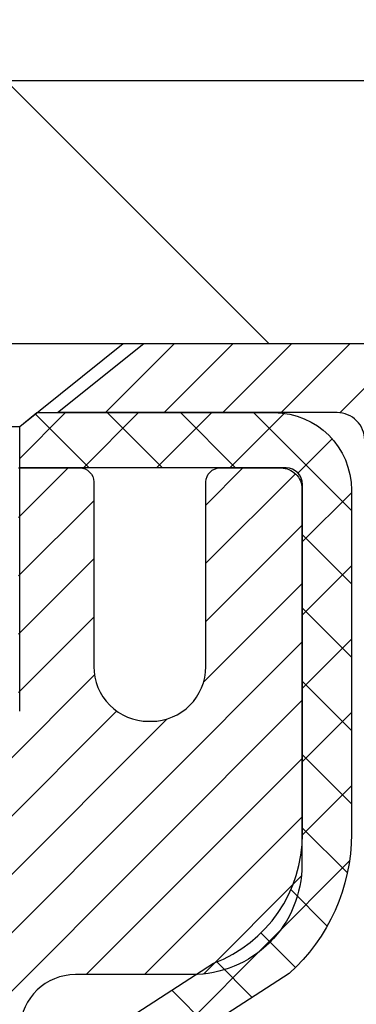
# Model space of a CAD drawing. Extents: x 13 to 3254, y -28 to 1977.
# Drawn here: x 545 to 546, y -4 to -3 of the extents above; entities that cross this region are included whole.
import ezdxf

# ---------------------------------------------------------------- set-up
doc = ezdxf.new("R2010")
doc.units = 0
doc.header["$LTSCALE"] = 5
doc.header["$MEASUREMENT"] = 0
doc.layers.get('DEFPOINTS').update_dxf_attribs({"linetype": 'CONTINUOUS'})
for name, color, linetype, lineweight in [('CAPPING STRIP - H', 251, 'CONTINUOUS', 15), ('CAPPING STRIP - L', 7, 'CONTINUOUS', 25), ('CONCRETE - H', 130, 'CONTINUOUS', 9), ('CONCRETE - L', 132, 'CONTINUOUS', 13), ('COVER PLATE - L', 7, 'CONTINUOUS', 25), ('DIMS', 50, 'CONTINUOUS', 25), ('MIG RETAINER - H', 251, 'CONTINUOUS', 20), ('MIG RETAINER - L', 7, 'CONTINUOUS', 30), ('PVC SIDESHEET - H', 170, 'CONTINUOUS', 20), ('PVC SIDESHEET - L', 150, 'CONTINUOUS', 25), ('SCREW - L', 1, 'CONTINUOUS', 25), ('TEXT - 4', 241, 'CONTINUOUS', 25)]:
    doc.layers.add(name, color=color, linetype=linetype, lineweight=lineweight)
doc.dimstyles.get("Standard").update_dxf_attribs({"dimtxt": 0.18, "dimasz": 0.18, "dimexe": 0.18, "dimexo": 0.0625, "dimgap": 0.09, "dimtad": 0, "dimtih": 1, "dimtoh": 1, "dimdec": 4, "dimzin": 0, "dimdsep": 46, "dimtxsty": 'Standard', "dimcen": 0.09, "dimadec": 0, "dimazin": 0, "dimtfac": 1, "dimtdec": 4, "dimtofl": 0, "dimtmove": 0, "dimatfit": 3, "dimfxl": 1, "dimtolj": 1, "dimtzin": 0, "dimarcsym": 0})
doc.dimstyles.new('STANDARD$0', dxfattribs={"dimtxt": 0.18, "dimasz": 0.18, "dimexe": 0.18, "dimexo": 0.0625, "dimgap": 0.09, "dimtad": 0, "dimtih": 1, "dimtoh": 1, "dimdec": 4, "dimzin": 0, "dimdsep": 46, "dimtxsty": 'Standard', "dimcen": 0.09, "dimadec": 0, "dimazin": 0, "dimtfac": 1, "dimtdec": 4, "dimtofl": 0, "dimtmove": 0, "dimatfit": 3, "dimfxl": 1, "dimtolj": 1, "dimtzin": 0, "dimarcsym": 0})

# ---------------------------------------------------------------- blocks, each defined once
blk = doc.blocks.new('*D94')
at = {"layer": 'DEFPOINTS', "color": 0, "transparency": 16777216}
for p in [(562.1957521505515, -3.513102218167232), (544.6957521505512, -4.238495918950688), (562.1957521505515, -4.408386470164443)]:
    blk.add_point(p, dxfattribs=at)
at = {"layer": 'DIMS', "color": 0, "lineweight": -2, "transparency": 16777216}
for p, q in [((562.1957521505515, -3.813102218167232), (562.1957521505515, -4.708386470164442)), ((544.9957521505512, -4.408386470164443), (556.5048534435864, -4.408386470164443)), ((561.8957521505515, -4.408386470164443), (559.6048534435863, -4.408386470164443)), ((544.6957521505512, -4.538495918950688), (544.6957521505512, -4.708386470164442))]:
    blk.add_line(p, q, dxfattribs=at)
at = {"layer": 'DIMS', "color": 0, "transparency": 16777216}
for points in [[(544.9957521505512, -4.358386470164443), (544.9957521505512, -4.458386470164442), (544.6957521505512, -4.408386470164443)], [(561.8957521505515, -4.358386470164443), (561.8957521505515, -4.458386470164442), (562.1957521505515, -4.408386470164443)]]:
    blk.add_solid(points, dxfattribs=at)
at = {"layer": 'DIMS', "color": 0, "transparency": 16777216, "insert": (558.0548534435864, -4.408386470164443), "char_height": 0.3, "attachment_point": 5}
blk.add_mtext('\\A1;17 1/2 IN\\P [444.5mm]', dxfattribs=at)
blk = doc.blocks.new('*D98')
at = {"layer": 'DEFPOINTS', "color": 0, "transparency": 16777216}
for p in [(554.1957533048375, 1.009446361477373), (528.6957533048399, 0.4049078350974042), (554.1957533048375, -2.95060221816712)]:
    blk.add_point(p, dxfattribs=at)
at = {"layer": 'DIMS', "color": 0, "lineweight": -2, "transparency": 16777216}
for p, q in [((528.6957533048399, 0.7049078350974043), (528.6957533048399, 1.309446361477373)), ((554.1957533048375, -2.65060221816712), (554.1957533048375, 1.309446361477373)), ((528.9957533048398, 1.009446361477373), (540.1730618345143, 1.009446361477373)), ((553.8957533048375, 1.009446361477373), (543.2730618345142, 1.009446361477373))]:
    blk.add_line(p, q, dxfattribs=at)
at = {"layer": 'DIMS', "color": 0, "transparency": 16777216}
for points in [[(528.9957533048398, 1.059446361477373), (528.9957533048398, 0.9594463614773729), (528.6957533048399, 1.009446361477373)], [(553.8957533048375, 1.059446361477373), (553.8957533048375, 0.9594463614773729), (554.1957533048375, 1.009446361477373)]]:
    blk.add_solid(points, dxfattribs=at)
at = {"layer": 'DIMS', "color": 0, "transparency": 16777216, "insert": (541.7230618345143, 1.009446361477373), "char_height": 0.3, "attachment_point": 5}
blk.add_mtext('\\A1;25 1/2 IN\\P [647.7mm]', dxfattribs=at)

msp = doc.modelspace()

# ---------------------------------------------------------------- hatches: boundary and pattern name
at = {"layer": 'CAPPING STRIP - H'}
h = msp.add_hatch(dxfattribs=at)
h.set_pattern_fill('ANSI31', color=256, scale=0.47244, angle=90, style=0)
h.set_pattern_definition([(45.00000000000001, (-451.5546006857014, 414.0225441921262), (0.04175819096297156, -0.04175819096297156), [])])
edge = h.paths.add_edge_path()
edge.add_line((544.5072387578232, -3.149309341654108), (544.4896319937824, -3.052472139428422))
edge.add_line((544.4896319937825, -3.052472139428422), (544.6939420336035, -3.015324859460256))
edge.add_arc((544.7185915032637, -3.150896942571611), 0.1377947244043846, 90.00000000099271, 100.30484647022479, ccw=False)
edge.add_line((544.7185915032612, -3.013102218167225), (544.9534388441728, -3.013102218167225))
edge.add_line((544.9534388441728, -3.013102218167225), (545.0764698481105, -3.111527021317462))
edge.add_line((545.0764698481105, -3.111527021317462), (544.7185915032612, -3.111527021317462))
edge.add_arc((544.7185915032642, -3.150896942584742), 0.03936992126728001, 90.00000000430171, 100.3048464714298)
edge.add_line((544.7115487976446, -3.112162061687192), (544.5072387578232, -3.149309341654108))
edge = h.paths.add_edge_path()
edge.add_arc((545.7408372693728, -3.15089694257758), 0.03936992126011774, 359.9999999998346, 449.9999999998345)
edge.add_line((545.7408372693728, -3.111527021317462), (545.3422168166151, -3.111527021317462))
edge.add_line((545.3422168166151, -3.111527021317462), (545.4652478205528, -3.013102218167225))
edge.add_line((545.4652478205528, -3.013102218167225), (545.7802071906324, -3.013102218167225))
edge.add_arc((545.7802071906324, -3.111527021317348), 0.09842480315012381, -6.622258297284134e-11, 89.99999999993378, ccw=False)
edge.add_line((545.8786319937824, -3.111527021317462), (545.8786319937824, -3.662705918957917))
edge.add_line((545.8786319937824, -3.662705918957917), (545.7802071906324, -3.662705918957917))
edge.add_line((545.7802071906324, -3.662705918957917), (545.7802071906328, -3.150896942577694))
at = {"layer": 'CONCRETE - H'}
h = msp.add_hatch(dxfattribs=at)
h.set_pattern_fill('AR-CONC', color=256, scale=0.21)
h.set_pattern_definition([(49.99999999999999, (0, 0), (1.506246383461582, -0.1317794834634497), [0.1575, -1.7325]), (355, (0, 0), (-0.2913778005873, 1.579603480770025), [0.126, -1.386]), (100.45144446, (0.1255205301, -0.0109816224), (1.214868578126935, 1.447823981034122), [0.1338544032, -1.4723984352]), (46.18420000000002, (0, 0.42), (2.241206794410302, -0.3475904896654607), [0.23625, -2.598749999999999]), (96.63563549, (0.1867671645, 0.3910340553), (1.96279008591588, 2.045649061626556), [0.2007817182, -2.208598895999999]), (351.1841639899999, (0, 0.42), (1.962790084615023, 2.045649060566979), [0.189, -2.0790000021]), (21, (0.21, 0.315), (1.25350480944877, -0.8454996703972115), [0.1575, -1.7325]), (326.0000000000001, (0.21, 0.315), (0.5109621970353216, 1.522815094598391), [0.126, -1.386]), (71.45144474, (0.3144587334, 0.2445416946), (1.764466991132939, 0.677315420893343), [0.133854399, -1.4723984352]), (37.50000000000001, (0, 0), (0.0255356961663104, 0.6990770930457542), [0, -1.3692, 0, -1.407, 0, -1.39125]), (7.499999999999999, (0, 0), (0.552446028628512, 0.8282645949529565), [0, -0.8021999999999999, 0, -1.3377, 0, -0.53025]), (327.5, (-0.4683, 0), (1.121027115962059, -0.04736523064219748), [0, -0.525, 0, -1.638, 0, -2.1735]), (317.5, (-0.6783, 0), (1.224690955619011, 0.2102204628978672), [0, -0.6825, 0, -1.0878, 0, -1.5435])])
edge = h.paths.add_edge_path()
edge.add_spline(control_points=[(562.3196730001025, -3.013102218167118), (563.5095876911785, -5.882111189661107), (556.1386250328998, -4.292005184626143), (552.7071813747363, -4.170297788994487), (551.1586592994477, -5.624732620816785), (551.6379606219875, -6.606785330629559), (551.8069689164308, -7.015223813045569)], knot_values=[0, 0, 0, 0, 7.745245743373573, 9.896306761816868, 11.52860293913739, 12.81704569344084, 12.81704569344084, 12.81704569344084, 12.81704569344084], degree=3, periodic=0)
edge.add_line((551.8069586504688, -7.015223813045521), (551.3139672644088, -7.015223813046902))
edge.add_line((551.3139672644088, -7.015223813046902), (551.3139672644088, -6.81837380453389))
edge.add_line((551.3139672644088, -6.81837380453389), (550.6442835644089, -6.81837380453389))
edge.add_arc((550.6442835644089, -6.779003804533916), 0.03936999999997326, 240.00000000000938, 270, ccw=False)
edge.add_line((550.6245985644089, -6.81309922468089), (550.488837656791, -6.734717628122279))
edge.add_arc((550.4337196567913, -6.830184804533472), 0.1102359999995461, 60.00000000000438, 90)
edge.add_line((550.4337196567913, -6.719948804533926), (549.5257617157623, -6.719948804533926))
edge.add_arc((549.5257617157623, -6.680578804534036), 0.03936999999988977, 240.0000326786369, 270, ccw=False)
edge.add_line((549.5060767352087, -6.714674235908256), (548.8259895296032, -6.322026221863183))
edge.add_arc((548.7659895888759, -6.425949304538173), 0.1199999999998693, 60.00003267863542, 89.99999999994571)
edge.add_line((548.765989588876, -6.305949304538315), (548.5545482063162, -6.305949304538229))
edge.add_arc((548.5545482063162, -6.266579304538295), 0.03936999999993418, 224.9999999999918, 270, ccw=False)
edge.add_line((548.5267094123409, -6.29441809851355), (548.4102428882081, -6.1779515743808))
edge.add_arc((548.1605409139013, -6.427653548687559), 0.3531319186159771, 44.99999999999665, 76.09799910893851)
edge.add_arc((547.8712563208184, -7.59642332212776), 1.557170273114143, 76.09799910894587, 103.9020008910779)
edge.add_arc((547.581971727735, -6.427653548688502), 0.3531319186168042, 103.9020008910759, 134.999999999946)
edge.add_line((547.3322697534279, -6.177951574380902), (547.215803229295, -6.294418098513587))
edge.add_arc((547.1879644353198, -6.266579304538363), 0.03936999999981981, 270, 314.9999999999232, ccw=False)
edge.add_line((547.1879644353198, -6.305949304538201), (545.4770593328358, -6.305949304538229))
edge.add_arc((545.4770593328358, -6.266579304538205), 0.03937000000002389, 179.9999999999328, 270, ccw=False)
edge.add_line((545.4376893328357, -6.266579304538159), (545.437689332836, -5.670754140567039))
edge.add_line((545.437689332836, -5.670754140567039), (545.4376893328357, -5.659455572330513))
edge.add_arc((545.4770593328358, -5.659455572330575), 0.03937000000007629, 107.30237723699699, 179.9999999999095, ccw=False)
edge.add_line((545.4653501244655, -5.621867125443954), (545.482623065559, -5.615341128649119))
edge.add_line((545.482623065559, -5.615341128649119), (545.4997996617334, -5.608626748580731))
edge.add_line((545.4997996617334, -5.608626748580731), (545.5167835680699, -5.601535601965265))
edge.add_line((545.5167835680699, -5.601535601965265), (545.5334784396495, -5.593879305529198))
edge.add_line((545.5334784396495, -5.593879305529198), (545.549787931553, -5.585469475998975))
edge.add_line((545.549787931553, -5.585469475998975), (545.5656268458779, -5.576153904278028))
edge.add_line((545.5656268458779, -5.576153904278028), (545.5809673751878, -5.565966624198337))
edge.add_line((545.5809673751878, -5.565966624198337), (545.5958001293537, -5.555001437238145))
edge.add_line((545.5958001293537, -5.555001437238145), (545.610115726775, -5.543352172553098))
edge.add_line((545.610115726775, -5.543352172553098), (545.6239047823698, -5.531112608072148))
edge.add_line((545.6239047823698, -5.531112608072148), (545.6371560615534, -5.518349306474915))
edge.add_line((545.6371560615534, -5.518349306474915), (545.6498534431062, -5.505056923589178))
edge.add_line((545.6498534431062, -5.505056923589178), (545.6619835706997, -5.491228847505182))
edge.add_line((545.6619835706997, -5.491228847505182), (545.6735463612894, -5.476897478320138))
edge.add_line((545.6735463612894, -5.476897478320138), (545.684544822371, -5.462104299654881))
edge.add_line((545.684544822371, -5.462104299654881), (545.6949819614404, -5.446890795130129))
edge.add_line((545.6949819614404, -5.446890795130129), (545.7048607859933, -5.431298448366659))
edge.add_line((545.7048607859933, -5.431298448366659), (545.714184303526, -5.415368742985306))
edge.add_line((545.714184303526, -5.415368742985306), (545.7229555851675, -5.399143120731436))
edge.add_line((545.7229555851675, -5.399143120731436), (545.7311828297229, -5.382659648971879))
edge.add_line((545.7311828297229, -5.382659648971879), (545.7388830454314, -5.365950597834297))
edge.add_line((545.7388830454314, -5.365950597834297), (545.746074108816, -5.34904766605298))
edge.add_line((545.746074108816, -5.34904766605298), (545.7527743730369, -5.331981066860534))
edge.add_line((545.7527743730369, -5.331981066860534), (545.7590067487979, -5.314766809323102))
edge.add_line((545.7590067487979, -5.314766809323102), (545.7647966789038, -5.297413010887068))
edge.add_line((545.7647966789038, -5.297413010887068), (545.7701696333038, -5.27992770440231))
edge.add_line((545.7701696333038, -5.27992770440231), (545.7751510819462, -5.262318922718761))
edge.add_line((545.7751510819462, -5.262318922718761), (545.7797664947801, -5.244594698686326))
edge.add_line((545.7797664947801, -5.244594698686326), (545.7840413417541, -5.226763065154882))
edge.add_line((545.7840413417541, -5.226763065154882), (545.788001092817, -5.208832054974364))
edge.add_line((545.788001092817, -5.208832054974364), (545.7916712179174, -5.190809700994675))
edge.add_line((545.7916712179174, -5.190809700994675), (545.7950771870044, -5.172704036065722))
edge.add_line((545.7950771870044, -5.172704036065722), (545.7982444700264, -5.154523093037382))
edge.add_line((545.7982444700264, -5.154523093037382), (545.8011985369324, -5.136274904759587))
edge.add_line((545.8011985369324, -5.136274904759587), (545.803964857671, -5.117967504082243))
edge.add_line((545.803964857671, -5.117967504082243), (545.806568902191, -5.099608923855255))
edge.add_line((545.806568902191, -5.099608923855255), (545.8090361404412, -5.08120719692853))
edge.add_line((545.8090361404412, -5.08120719692853), (545.8113920423705, -5.062770356151942))
edge.add_line((545.8113920423705, -5.062770356151942), (545.8136620779273, -5.044306434375427))
edge.add_line((545.8136620779273, -5.044306434375427), (545.8158717170606, -5.025823464448917))
edge.add_line((545.8158717170606, -5.025823464448917), (545.8180464297192, -5.007329479222262))
edge.add_line((545.8180464297192, -5.007329479222262), (545.8180464297192, -4.993594146892219))
edge.add_line((545.8180464297192, -4.993594146892219), (545.8158717170606, -4.975100161665564))
edge.add_line((545.8158717170606, -4.975100161665564), (545.8136620779273, -4.956617191739026))
edge.add_line((545.8136620779273, -4.956617191739026), (545.8113920423705, -4.938153269962511))
edge.add_line((545.8113920423705, -4.938153269962511), (545.8090361404412, -4.919716429185923))
edge.add_line((545.8090361404412, -4.919716429185923), (545.806568902191, -4.901314702259198))
edge.add_line((545.806568902191, -4.901314702259198), (545.803964857671, -4.88295612203221))
edge.add_line((545.803964857671, -4.88295612203221), (545.8011985369324, -4.864648721354866))
edge.add_line((545.8011985369324, -4.864648721354866), (545.7982444700264, -4.846400533077071))
edge.add_line((545.7982444700264, -4.846400533077071), (545.7950771870044, -4.828219590048759))
edge.add_line((545.7950771870044, -4.828219590048759), (545.7916712179174, -4.810113925119778))
edge.add_line((545.7916712179174, -4.810113925119778), (545.788001092817, -4.792091571140089))
edge.add_line((545.788001092817, -4.792091571140089), (545.7840413417541, -4.774160560959599))
edge.add_line((545.7840413417541, -4.774160560959599), (545.7797664947801, -4.756328927428155))
edge.add_line((545.7797664947801, -4.756328927428155), (545.7751510819462, -4.738604703395721))
edge.add_line((545.7751510819462, -4.738604703395721), (545.7701696333038, -4.720995921712172))
edge.add_line((545.7701696333038, -4.720995921712172), (545.7647966789038, -4.703510615227414))
edge.add_line((545.7647966789038, -4.703510615227414), (545.7590067487979, -4.68615681679138))
edge.add_line((545.7590067487979, -4.68615681679138), (545.7527743730369, -4.668942559253948))
edge.add_line((545.7527743730369, -4.668942559253948), (545.746074108816, -4.651875960061473))
edge.add_line((545.746074108816, -4.651875960061473), (545.7388830454314, -4.634973028280156))
edge.add_line((545.7388830454314, -4.634973028280156), (545.7311828297229, -4.618263977142574))
edge.add_line((545.7311828297229, -4.618263977142574), (545.7229555851675, -4.601780505383017))
edge.add_line((545.7229555851675, -4.601780505383017), (545.7141843035259, -4.585554883129147))
edge.add_line((545.7141843035259, -4.585554883129147), (545.7048607859933, -4.569625177747765))
edge.add_line((545.7048607859933, -4.569625177747765), (545.6949819614402, -4.554032830984324))
edge.add_line((545.6949819614402, -4.554032830984324), (545.6845448223709, -4.538819326459572))
edge.add_line((545.6845448223709, -4.538819326459572), (545.6735463612893, -4.524026147794286))
edge.add_line((545.6735463612893, -4.524026147794286), (545.6619835706997, -4.509694778609271))
edge.add_line((545.6619835706997, -4.509694778609271), (545.6498534431062, -4.495866702525275))
edge.add_line((545.6498534431062, -4.495866702525275), (545.6371560615532, -4.482574319639566))
edge.add_line((545.6371560615532, -4.482574319639566), (545.6239047823698, -4.469811018042334))
edge.add_line((545.6239047823698, -4.469811018042334), (545.6101157267749, -4.457571453561355))
edge.add_line((545.6101157267749, -4.457571453561355), (545.5958001293537, -4.445922188876336))
edge.add_line((545.5958001293537, -4.445922188876336), (545.5809673751878, -4.434957001916144))
edge.add_line((545.5809673751878, -4.434957001916144), (545.5656268458779, -4.424769721836453))
edge.add_line((545.5656268458779, -4.424769721836453), (545.549787931553, -4.415454150115478))
edge.add_line((545.549787931553, -4.415454150115478), (545.5334784396493, -4.407044320585284))
edge.add_line((545.5334784396493, -4.407044320585284), (545.5167835680699, -4.399388024149216))
edge.add_line((545.5167835680699, -4.399388024149216), (545.4997996617334, -4.392296877533751))
edge.add_line((545.4997996617334, -4.392296877533751), (545.482623065559, -4.385582497465363))
edge.add_line((545.482623065559, -4.385582497465363), (545.4653501244655, -4.379056500670528))
edge.add_arc((545.4770593328358, -4.341468053783864), 0.03937000000013211, 180.0000000000685, 252.6976227629421, ccw=False)
edge.add_line((545.4376893328357, -4.341468053783911), (545.4376893328357, -4.152233004925206))
edge.add_line((545.4376893328357, -4.152233004925206), (545.339264332836, -4.152233004925206))
edge.add_line((545.339264332836, -4.152233004925206), (545.3395284364422, -4.152233004925206))
edge.add_arc((545.3786343328361, -4.147680448805028), 0.03937000000002042, 122.9031521393513, 186.6402612610103, ccw=False)
edge.add_line((545.3572477362002, -4.114625791276376), (545.672465676656, -3.910677559803352))
edge.add_arc((545.4947758328345, -3.711985206375649), 0.2665564328766554, 311.8061494065296, 360.0000000001622)
edge.add_line((545.7613322657112, -3.711985206374895), (545.7613322657111, -3.662771604025307))
edge.add_line((545.7613322657111, -3.662771604025307), (545.8510759706202, -3.662771604025307))
edge.add_line((545.8510759706202, -3.662771604025307), (545.8510759706202, -3.716465476615737))
edge.add_line((545.8510759706202, -3.716465476615737), (546.0498948682581, -3.716465476615754))
edge.add_arc((546.0498948682581, -3.637725319135455), 0.07874015748029883, 270, 360.0000000000155)
edge.add_line((546.1286350257384, -3.637725319135434), (546.1286350257384, -3.513102218167232))
edge.add_line((546.1286350257384, -3.513102218167232), (562.1957521505514, -3.513069375633533))
edge.add_line((562.1957521505514, -3.513069375633533), (562.1957521505514, -3.013135060700931))
edge.add_line((562.1957521505514, -3.013135060700931), (562.3196730001025, -3.013102218167118))
h.paths.add_polyline_path([(549.5514120936903, -6.242072409653336), (551.4014120936902, -6.242072409653336), (551.4014120936902, -5.292072409653335), (549.5514120936903, -5.292072409653335)], flags=24)
h.paths.add_polyline_path([(556.8298534435862, -4.883386470164442), (559.3798534435862, -4.883386470164442), (559.3798534435862, -3.933386470164442), (556.8298534435862, -3.933386470164442)], flags=25)
at = {"layer": 'COVER PLATE - L'}
h = msp.add_hatch(dxfattribs=at)
h.set_pattern_fill('ANSI31', color=252, scale=3, angle=90, style=0)
h.set_pattern_definition([(135, (535.4359199580538, -11.89811229439304), (-0.2651650429449554, -0.2651650429449553), [])])
h.paths.add_polyline_path([(554.1957533048375, -3.013102218167077), (554.1957533048375, -2.888102218167077), (552.7779328499332, -2.638102218167106), (540.8832533048399, -2.638102218167191), (540.8832533048399, -3.013102218167191)])
at = {"layer": 'MIG RETAINER - H'}
h = msp.add_hatch(dxfattribs=at)
h.set_pattern_fill('ANSI31', color=256, scale=0.47, style=0)
h.set_pattern_definition([(45, (-395.8900799718769, -441.2746268566687), (-0.04154252339470966, 0.04154252339470967), [])])
h.paths.add_polyline_path([(544.6957517888636, -5.922268627988492), (544.6957517888623, -5.221279220854163), (544.7700481231443, -5.156694402793837), (544.9337517888621, -5.156694402793837), (544.9337517888628, -5.922268627988435)])
edge = h.paths.add_edge_path()
edge.add_arc((545.4757517888606, -3.473268627986263), 0.07799999999997453, 270.0000000004176, 360.0000000000835)
edge.add_line((545.5537517888606, -3.473268627986149), (545.5537517888603, -3.210268627989072))
edge.add_arc((545.5737517888606, -3.210268627988844), 0.02000000000020918, 90.00000000195422, 180.0000000006514, ccw=False)
edge.add_line((545.5737517888599, -3.190268627988692), (545.6607517888598, -3.190268627986816))
edge.add_arc((545.6607517888604, -3.220268627986846), 0.03000000000002956, 2.1719870346714742e-10, 90.0000000013028, ccw=False)
edge.add_line((545.6907517888603, -3.220268627986732), (545.690751788861, -3.755268627993805))
edge.add_arc((545.5337517888611, -3.755268627993976), 0.1569999999999254, -90.00000000033191, 6.230038707144558e-11, ccw=False)
edge.add_line((545.5337517888602, -3.912268627993958), (545.3674914739029, -3.912268627993106))
edge.add_arc((545.3674914739136, -3.991008313024613), 0.07873968503150763, 90.00000000777618, 177.4144840053407)
edge.add_arc((545.1739490148468, -3.982268627988779), 0.1150000000000118, 275.2124696744472, 357.41448399770064, ccw=False)
edge.add_arc((545.1825797001727, -4.076875769742449), 0.02000000000000517, 160.3257550186187, 275.2124696744299, ccw=False)
edge.add_arc((545.0525327337414, -4.030378155554208), 0.1181095275611714, 340.3257550185371, 642.6342225154141)
edge.add_arc((545.0827408939019, -4.16514353932495), 0.01999999999997829, -10.62152046954941, 102.63422251521388, ccw=False)
edge.add_arc((545.0247517888615, -4.15426862798744), 0.07899999999997757, 270.0000000008245, 349.3784795304081, ccw=False)
edge.add_line((545.0247517888627, -4.233268627987448), (544.9507517888615, -4.233268627988584))
edge.add_arc((544.9507517888617, -4.25026862798858), 0.01699999999999591, 90.00000000076633, 180)
edge.add_line((544.9337517888616, -4.25026862798858), (544.9337517888621, -4.844097853183134))
edge.add_line((544.9337517888621, -4.844097853183134), (544.7700481231443, -4.844097853183191))
edge.add_line((544.7700481231443, -4.844097853183191), (544.6957517888623, -4.779513035122923))
edge.add_line((544.6957517888623, -4.779513035122923), (544.6957517888603, -3.220268627989517))
edge.add_arc((544.7257517888602, -3.22026862798946), 0.02999999999985903, 90.00000000043423, 180.0000000001086, ccw=False)
edge.add_line((544.72575178886, -3.190268627989488), (544.7907517888601, -3.190268627988862))
edge.add_arc((544.7907517888605, -3.210268627988901), 0.02000000000003865, 1.6291323845507577e-10, 90.00000000065143, ccw=False)
edge.add_line((544.8107517888604, -3.210268627988844), (544.8107517888608, -3.473268627990299))
edge.add_arc((544.8887517888606, -3.473268627990185), 0.07799999999997453, 180.0000000000835, 270.0000000004176)
edge.add_line((544.8887517888613, -3.55126862799016), (544.8927517888613, -3.55126862799016))
edge.add_arc((544.8927517888608, -3.473268627990185), 0.07799999999997453, 270.000000000334, 360.0000000000835)
edge.add_line((544.9707517888608, -3.473268627990072), (544.9707517888604, -3.210268627989413))
edge.add_arc((544.9907517888603, -3.210268627989413), 0.01999999999998181, 90.00000000032571, 180, ccw=False)
edge.add_line((544.9907517888603, -3.190268627989431), (545.1321984369166, -3.190268627988464))
edge.add_line((545.1321984369165, -3.190268627988464), (545.1321984369165, -3.5211638342057))
edge.add_line((545.1321984369165, -3.5211638342057), (545.1514839993142, -3.54049444110756))
edge.add_line((545.1514839993142, -3.54049444110756), (545.1514839993142, -3.617636690692839))
edge.add_line((545.1514839993142, -3.617636690692839), (545.2093406865029, -3.656207815485791))
edge.add_line((545.2093406865029, -3.656207815485791), (545.2671973736915, -3.617636690692839))
edge.add_line((545.2671973736915, -3.617636690692839), (545.2671973736915, -3.54049444110756))
edge.add_line((545.2671973736915, -3.54049444110756), (545.2864829360883, -3.521208878711539))
edge.add_line((545.2864829360883, -3.521208878711539), (545.2864829360883, -3.190268627988464))
edge.add_line((545.2864829360883, -3.190268627988464), (545.3737517888603, -3.190268627988294))
edge.add_arc((545.3737517888603, -3.210268627988276), 0.01999999999998181, 0, 90, ccw=False)
edge.add_line((545.3937517888603, -3.210268627988276), (545.3937517888606, -3.473268627986377))
edge.add_arc((545.4717517888607, -3.473268627986263), 0.07800000000008822, 180.0000000000835, 270.000000000334)
edge.add_line((545.4717517888612, -3.551268627986238), (545.4757517888612, -3.551268627986238))
at = {"layer": 'PVC SIDESHEET - H'}
h = msp.add_hatch(dxfattribs=at)
h.set_pattern_fill('ANSI37', color=256, scale=0.59055, style=0)
h.set_pattern_definition([(45, (355.8531346191999, -168.3920365234287), (-0.05219773870371446, 0.05219773870371446), []), (135, (355.8531346191999, -168.3920365234287), (-0.05219773870371446, -0.05219773870371446), [])])
edge = h.paths.add_edge_path()
edge.add_arc((545.3786313008802, -5.581892719126747), 0.1102360000001283, 460.6398328217147, 539.9999999999261, ccw=False)
edge.add_line((545.358277914896, -5.473551981751504), (545.3785957315774, -5.469205988689444))
edge.add_line((545.3785957315774, -5.469205988689444), (545.3987391141717, -5.464443525867798))
edge.add_line((545.3987391141718, -5.464443525867798), (545.4185336285917, -5.458848123527011))
edge.add_line((545.4185336285918, -5.458848123527011), (545.4378048407503, -5.452003311907495))
edge.add_line((545.4378048407502, -5.452003311907495), (545.4563798128398, -5.443500385156304))
edge.add_line((545.4563798128399, -5.443500385156304), (545.4741361110879, -5.433192693094801))
edge.add_line((545.4741361110878, -5.433192693094801), (545.4910127898721, -5.421252635676828))
edge.add_line((545.491012789872, -5.421252635676828), (545.5069526233779, -5.407871914215255))
edge.add_line((545.5069526233779, -5.407871914215255), (545.5218983857905, -5.393242230022897))
edge.add_line((545.5218983857906, -5.393242230022897), (545.5357928512949, -5.377555284412685))
edge.add_line((545.5357928512949, -5.377555284412685), (545.5485787940761, -5.361002778697431))
edge.add_line((545.5485787940761, -5.361002778697431), (545.5602101250701, -5.343765942937656))
edge.add_line((545.56021012507, -5.343765942937656), (545.5707260666725, -5.325945793687159))
edge.add_line((545.5707260666725, -5.325945793687159), (545.5802052860381, -5.307606259840147))
edge.add_line((545.5802052860381, -5.307606259840147), (545.588726663784, -5.288811069583934))
edge.add_line((545.588726663784, -5.288811069583934), (545.5963690805272, -5.269623951105919))
edge.add_line((545.5963690805272, -5.269623951105919), (545.6032114168848, -5.250108632593443))
edge.add_line((545.6032114168847, -5.250108632593443), (545.6093325534739, -5.230328842233851))
edge.add_line((545.6093325534739, -5.230328842233851), (545.6148113709118, -5.210348308214568))
edge.add_line((545.6148113709119, -5.210348308214568), (545.6197267498155, -5.190230758722882))
edge.add_line((545.6197267498155, -5.190230758722882), (545.624156974989, -5.170038690608228))
edge.add_line((545.6241569749891, -5.170038690608228), (545.6281666382446, -5.14980630208199))
edge.add_line((545.6281666382445, -5.14980630208199), (545.6318066443497, -5.129539505008969))
edge.add_line((545.6318066443498, -5.129539505008969), (545.6351273034492, -5.109242982374345))
edge.add_line((545.635127303449, -5.109242982374345), (545.6381789256868, -5.088921417163268))
edge.add_line((545.6381789256868, -5.088921417163268), (545.6410118212071, -5.068579492360916))
edge.add_line((545.641011821207, -5.068579492360916), (545.6436763001542, -5.048221890952467))
edge.add_line((545.6436763001543, -5.048221890952467), (545.6462226726726, -5.027853295923071))
edge.add_line((545.6462226726724, -5.027853295923071), (545.648701248906, -5.007478390257935))
edge.add_arc((545.5900724625806, -5.00039612798985), 0.05905499999863137, 353.1121365470012, 366.8878634529987)
edge.add_line((545.648701248906, -4.993313865721765), (545.6462226726724, -4.972938960056629))
edge.add_line((545.6462226726724, -4.972938960056629), (545.6436763001541, -4.952570365027233))
edge.add_line((545.6436763001543, -4.952570365027233), (545.6410118212071, -4.932212763618784))
edge.add_line((545.641011821207, -4.932212763618784), (545.6381789256867, -4.911870838816432))
edge.add_line((545.6381789256868, -4.911870838816432), (545.6351273034492, -4.891549273605355))
edge.add_line((545.635127303449, -4.891549273605355), (545.6318066443497, -4.871252750970731))
edge.add_line((545.6318066443498, -4.871252750970731), (545.6281666382446, -4.850985953897711))
edge.add_line((545.6281666382445, -4.850985953897711), (545.6241569749891, -4.830753565371472))
edge.add_line((545.6241569749891, -4.830753565371472), (545.6197267498156, -4.810561497256819))
edge.add_line((545.6197267498155, -4.810561497256819), (545.6148113709119, -4.790443947765132))
edge.add_line((545.6148113709119, -4.790443947765132), (545.609332553474, -4.770463413745821))
edge.add_line((545.6093325534739, -4.770463413745821), (545.6032114168847, -4.750683623386257))
edge.add_line((545.6032114168847, -4.750683623386257), (545.5963690805271, -4.731168304873782))
edge.add_line((545.5963690805272, -4.731168304873782), (545.588726663784, -4.711981186395766))
edge.add_line((545.588726663784, -4.711981186395766), (545.5802052860381, -4.693185996139553))
edge.add_line((545.5802052860381, -4.693185996139553), (545.5707260666725, -4.674846462292541))
edge.add_line((545.5707260666725, -4.674846462292541), (545.56021012507, -4.657026313042044))
edge.add_line((545.56021012507, -4.657026313042044), (545.5485787940761, -4.639789477282269))
edge.add_line((545.5485787940761, -4.639789477282269), (545.5357928512949, -4.623236971567016))
edge.add_line((545.5357928512949, -4.623236971567016), (545.5218983857906, -4.607550025956803))
edge.add_line((545.5218983857906, -4.607550025956803), (545.506952623378, -4.592920341764446))
edge.add_line((545.5069526233779, -4.592920341764446), (545.491012789872, -4.579539620302873))
edge.add_line((545.491012789872, -4.579539620302873), (545.4741361110877, -4.567599562884899))
edge.add_line((545.4741361110878, -4.567599562884899), (545.4563798128398, -4.557291870823397))
edge.add_line((545.4563798128399, -4.557291870823397), (545.4378048407503, -4.548788944072205))
edge.add_line((545.4378048407502, -4.548788944072205), (545.4185336285917, -4.54194413245269))
edge.add_line((545.4185336285918, -4.54194413245269), (545.3987391141719, -4.536348730111902))
edge.add_line((545.3987391141718, -4.536348730111902), (545.3785957315775, -4.531586267290256))
edge.add_line((545.3785957315774, -4.531586267290256), (545.358277914896, -4.527240274228197))
edge.add_arc((545.37863130088, -4.418899536853067), 0.110235999999999, 179.9999999999852, 259.360167178347, ccw=False)
edge.add_line((545.26839530088, -4.418899536853038), (545.2683953008802, -4.221486560054919))
edge.add_line((545.2683953008802, -4.221486560054919), (545.26839530088, -4.147614763737968))
edge.add_arc((545.37863130088, -4.147614763737399), 0.110235999999901, 122.90315213944501, 180.0000000002955, ccw=False)
edge.add_line((545.3187488302995, -4.055061722657419), (545.5646958538504, -3.895932263158093))
edge.add_arc((545.4947728008785, -3.711919521308053), 0.1968500000001499, 290.8063042784199, 360.0000000000992)
edge.add_line((545.6916228008788, -3.711919521307712), (545.6916228008772, -3.213889021307713))
edge.add_arc((545.6680008008773, -3.213889021307798), 0.02362199999998893, 360.0000000002068, 450.0000000002069)
edge.add_line((545.668000800877, -3.190267021307809), (545.2880803011135, -3.190267021308861))
edge.add_line((545.2880803011135, -3.190267021308861), (545.2880803011134, -3.131211905762674))
edge.add_line((545.2880803011135, -3.131211905762674), (545.3126864066711, -3.11152702131661))
edge.add_line((545.312686406671, -3.11152702131661), (545.6510932337535, -3.111527021315672))
edge.add_arc((545.651093233754, -3.221763021315658), 0.1102359999999862, 360.0000000001625, 450.00000000014774, ccw=False)
edge.add_line((545.7613292337539, -3.221763021315345), (545.7613292337553, -3.711919521307513))
edge.add_arc((545.4947728008785, -3.711919521308138), 0.2665564328767118, 311.8061494065087, 360.0000000001344, ccw=False)
edge.add_line((545.6724626447001, -3.910611874735954), (545.3572447042444, -4.114560106208975))
edge.add_arc((545.37863130088, -4.147614763737655), 0.039369999999998, 482.9031521392246, 540.0000000000828)
edge.add_line((545.33926130088, -4.147614763737712), (545.3392613008803, -4.221486560054919))
edge.add_line((545.3392613008803, -4.221486560054919), (545.33926130088, -4.403944661013915))
edge.add_arc((545.3983163008809, -4.403944661013346), 0.05905500000076813, 180.0000000005515, 253.6672662414483)
edge.add_line((545.381709148392, -4.460616483917724), (545.4049922754052, -4.467546086101086))
edge.add_line((545.4049922754052, -4.467546086101086), (545.4280498753769, -4.474806250448713))
edge.add_line((545.4280498753769, -4.474806250448713), (545.450725655566, -4.482626060206703))
edge.add_line((545.450725655566, -4.482626060206703), (545.4728633232314, -4.491234598621068))
edge.add_line((545.4728633232314, -4.491234598621068), (545.4943065856321, -4.500860948937932))
edge.add_line((545.4943065856321, -4.500860948937932), (545.514899150027, -4.511734194403308))
edge.add_line((545.5148991500268, -4.511734194403308), (545.5344847236748, -4.524083418263237))
edge.add_line((545.534484723675, -4.524083418263237), (545.5529070452328, -4.538137615805473))
edge.add_line((545.5529070452328, -4.538137615805473), (545.5700521270328, -4.554007355991152))
edge.add_line((545.5700521270328, -4.554007355991152), (545.5859317864458, -4.571450775011433))
edge.add_line((545.5859317864458, -4.571450775011433), (545.6005811378208, -4.590160744434334))
edge.add_line((545.6005811378207, -4.590160744434334), (545.6140352955061, -4.609830135827755))
edge.add_line((545.6140352955063, -4.609830135827755), (545.6263296930678, -4.630153896011782))
edge.add_line((545.6263296930676, -4.630153896011782), (545.6375153735081, -4.650928449971294))
edge.add_line((545.6375153735082, -4.650928449971294), (545.647665730987, -4.672095529294458))
edge.add_line((545.647665730987, -4.672095529294458), (545.6568551898407, -4.693610061115768))
edge.add_line((545.6568551898406, -4.693610061115768), (545.665153097563, -4.715441635505945))
edge.add_line((545.665153097563, -4.715441635505945), (545.6726265410468, -4.737566371603029))
edge.add_line((545.6726265410468, -4.737566371603029), (545.6793425968361, -4.759960418434181))
edge.add_line((545.679342596836, -4.759960418434181), (545.6853683414748, -4.782599925026593))
edge.add_line((545.6853683414749, -4.782599925026593), (545.6907708515073, -4.805461040407456))
edge.add_line((545.6907708515073, -4.805461040407456), (545.6956172034772, -4.82851991360396))
edge.add_line((545.6956172034772, -4.82851991360396), (545.6999744739288, -4.85175269364324))
edge.add_line((545.6999744739287, -4.85175269364324), (545.703909739406, -4.875135529552542))
edge.add_line((545.7039097394061, -4.875135529552542), (545.707490076453, -4.898644570359002))
edge.add_line((545.707490076453, -4.898644570359002), (545.7107825616138, -4.922255965089837))
edge.add_line((545.7107825616138, -4.922255965089837), (545.7138542714322, -4.945945862772211))
edge.add_line((545.7138542714322, -4.945945862772211), (545.7167722824524, -4.969690412433314))
edge.add_line((545.7167722824524, -4.969690412433314), (545.7196036712186, -4.993465763100309))
edge.add_arc((545.660956735512, -5.000396127989907), 0.05905500000235072, 353.26055727237843, 366.7394427276489, ccw=False)
edge.add_line((545.7196036712185, -5.007326492879477), (545.7167722824523, -5.031101843546471))
edge.add_line((545.7167722824524, -5.031101843546471), (545.7138542714322, -5.054846393207546))
edge.add_line((545.7138542714322, -5.054846393207546), (545.7107825616138, -5.07853629088992))
edge.add_line((545.7107825616138, -5.07853629088992), (545.707490076453, -5.102147685620755))
edge.add_line((545.707490076453, -5.102147685620755), (545.7039097394061, -5.125656726427215))
edge.add_line((545.7039097394061, -5.125656726427215), (545.6999744739288, -5.149039562336517))
edge.add_line((545.6999744739287, -5.149039562336517), (545.6956172034771, -5.172272342375797))
edge.add_line((545.6956172034772, -5.172272342375797), (545.6907708515073, -5.195331215572301))
edge.add_line((545.6907708515073, -5.195331215572301), (545.6853683414749, -5.218192330953164))
edge.add_line((545.6853683414749, -5.218192330953164), (545.6793425968361, -5.240831837545576))
edge.add_line((545.679342596836, -5.240831837545576), (545.6726265410467, -5.263225884376729))
edge.add_line((545.6726265410468, -5.263225884376729), (545.665153097563, -5.285350620473812))
edge.add_line((545.665153097563, -5.285350620473812), (545.6568551898406, -5.307182194863989))
edge.add_line((545.6568551898406, -5.307182194863989), (545.6476657309869, -5.328696726685328))
edge.add_line((545.647665730987, -5.328696726685328), (545.6375153735082, -5.349863806008463))
edge.add_line((545.6375153735082, -5.349863806008463), (545.6263296930678, -5.370638359967975))
edge.add_line((545.6263296930676, -5.370638359967975), (545.6140352955061, -5.390962120151945))
edge.add_line((545.614035295506, -5.390962120151945), (545.6005811378205, -5.410631511545366))
edge.add_line((545.6005811378207, -5.410631511545366), (545.5859317864458, -5.429341480968267))
edge.add_line((545.5859317864458, -5.429341480968267), (545.5700521270328, -5.446784899988549))
edge.add_line((545.5700521270328, -5.446784899988549), (545.5529070452328, -5.462654640174227))
edge.add_line((545.5529070452328, -5.462654640174227), (545.534484723675, -5.476708837716464))
edge.add_line((545.534484723675, -5.476708837716464), (545.514899150027, -5.48905806157642))
edge.add_line((545.5148991500268, -5.48905806157642), (545.494306585632, -5.499931307041797))
edge.add_line((545.4943065856321, -5.499931307041797), (545.4728633232314, -5.509557657358661))
edge.add_line((545.4728633232314, -5.509557657358661), (545.450725655566, -5.518166195773025))
edge.add_line((545.450725655566, -5.518166195773025), (545.4280498753769, -5.525986005531015))
edge.add_line((545.4280498753769, -5.525986005531015), (545.4049922754052, -5.533246169878643))
edge.add_line((545.4049922754052, -5.533246169878643), (545.381709148392, -5.540175772061977))
edge.add_arc((545.39831630088, -5.596847594965928), 0.05905500000009328, 466.3327337577946, 539.9999999998622)
edge.add_line((545.3392613008793, -5.596847594965757), (545.2683953008793, -5.596847594965729))

# ---------------------------------------------------------------- linework, layer by layer
at = {"layer": 'CAPPING STRIP - L'}
msp.add_lwpolyline([(545.7802071906328, -3.150896942577694, 0.414213562373095), (545.7408372693728, -3.111527021317462), (545.3422168166151, -3.111527021317462), (545.4652478205528, -3.013102218167225), (545.7802071906324, -3.013102218167225, -0.414213562373095), (545.8786319937824, -3.111527021317462), (545.8786319937824, -3.662705918957917), (545.7802071906324, -3.662705918957917)], format="xyb", close=True, dxfattribs=at)
at = {"layer": 'CONCRETE - L'}
msp.add_line((544.6957533048399, -3.013102218167118), (562.3196730001025, -3.013102218167118), dxfattribs=at)
at = {"layer": 'COVER PLATE - L'}
for p, q in [((529.5707533048393, -2.638102218167284), (552.7779328499332, -2.638102218167106)), ((529.5707533048399, -3.013102218167282), (554.1957533048375, -3.013102218167075))]:
    msp.add_line(p, q, dxfattribs=at)
at = {"layer": 'MIG RETAINER - L'}
msp.add_lwpolyline([(545.2864829360883, -3.190268627988464), (545.3737517888603, -3.190268627988294, -0.4142135623735612), (545.3937517888603, -3.210268627988276), (545.3937517888608, -3.473268627986377, 0.4142135623747932), (545.4717517888612, -3.551268627986238), (545.4757517888613, -3.551268627986238, 0.4142135623714301), (545.5537517888606, -3.473268627986149), (545.5537517888604, -3.210268627989072, -0.4142135623672345), (545.5737517888599, -3.190268627988692), (545.6607517888597, -3.190268627986816, -0.4142135623789455), (545.6907517888603, -3.220268627986732), (545.690751788861, -3.755268627993805, -0.414213562375043), (545.5337517888602, -3.912268627993958), (545.3674914739029, -3.912268627993106, 0.4010574505985916), (545.2888319454607, -3.987456330137482, -0.3748896829303737)], format="xyb", dxfattribs=at)
at = {"layer": 'PVC SIDESHEET - L'}
msp.add_lwpolyline([(545.3187488302995, -4.055061722657419), (545.5646958538505, -3.895932263158093, 0.3114351400790096), (545.6916228008788, -3.711919521307712), (545.6916228008772, -3.213889021307713, 0.4142135623731408), (545.668000800877, -3.190267021307809), (545.2880803011135, -3.190267021308861), (545.2880803011135, -3.131211905762674), (545.312686406671, -3.11152702131661), (545.6510932337537, -3.111527021315672, -0.4142135623730909), (545.7613292337539, -3.221763021315345), (545.7613292337553, -3.711919521307513, -0.2134407686008599), (545.6724626447001, -3.910611874735954), (545.3572447042443, -4.114560106208975, 0.2544175294253872)], format="xyb", dxfattribs=at)
at = {"layer": 'SCREW - L'}
for p, q in [((544.9829602216785, -3.013102218167225), (545.4357143161678, -3.013102218167225)), ((545.2880771114435, -3.131211981947692), (545.4357143161678, -3.013102218167225)), ((545.1305974264037, -3.131211981947692), (545.2880771114435, -3.131211981947692)), ((545.2880771114435, -3.536817446888355), (545.2880771114435, -3.131211981947692))]:
    msp.add_line(p, q, dxfattribs=at)

# ---------------------------------------------------------------- dimensions: what is measured, and where the dimension line sits
at = {"layer": 'DIMS'}
for base, p1, p2, dimstyle, picture, middle in [((554.1957533048375, 1.009446361477373), (528.6957533048399, 0.4049078350974042), (554.1957533048375, -2.95060221816712), 'STANDARD$0', '*D98', (541.7230618345143, 1.009446361477373)), ((562.1957521505515, -4.408386470164443), (544.6957521505512, -4.238495918950688), (562.1957521505515, -3.513102218167232), 'Standard', '*D94', (558.0548534435864, -4.408386470164443))]:
    dim = msp.add_linear_dim(base=base, p1=p1, p2=p2, text='<>\\P[]', dimstyle=dimstyle, override={"dimtxt": 0.3, "dimasz": 0.3, "dimexe": 0.3, "dimexo": 0.3, "dimgap": 0.3, "dimlunit": 5, "dimpost": ' IN', "dimfrac": 2}, dxfattribs=at)
    dim.commit()
    dim.dimension.update_dxf_attribs({"geometry": picture, "text_midpoint": middle, "dimtype": 160})

# ---------------------------------------------------------------- leaders
at = {"layer": 'TEXT - 4'}
for points in [[(542.1503784547906, -2.888637354017815), (550.120695429108, 6.807409643434456), (550.5222379585585, 6.807409643434456)], [(544.6456859756738, -3.219640154254817), (551.3304877758496, 4.86830093476806), (551.7110933506417, 4.86830093476806)]]:
    msp.add_leader(points, dimstyle='Standard', override={"dimasz": 0.3}, dxfattribs=at)

doc.saveas('drawing.dxf')
